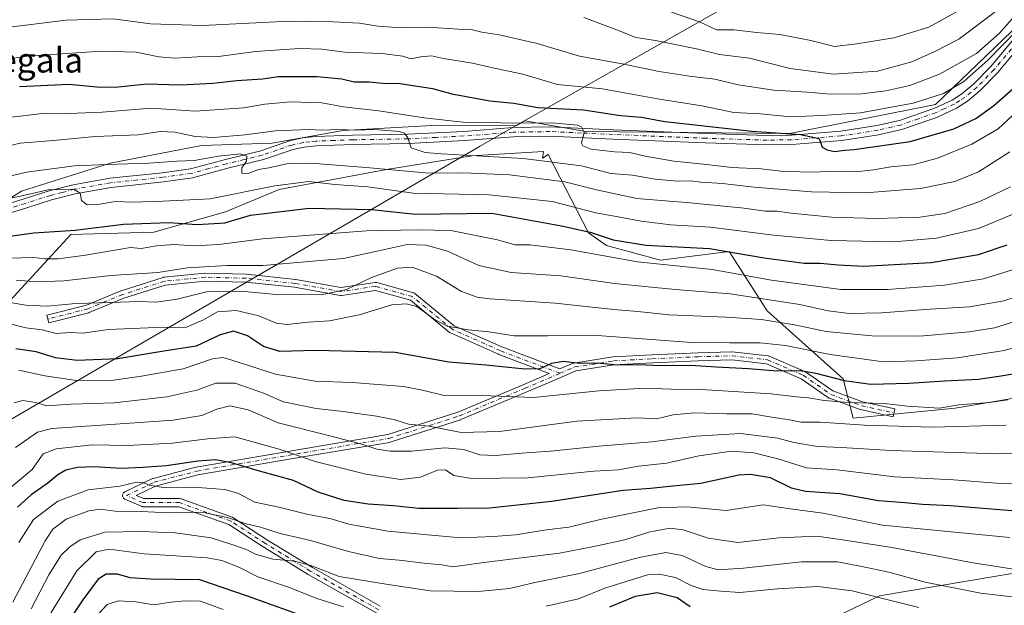
# Model space of a CAD drawing. Units: metres. Extents: x 599983 to 603408, y 4773120 to 4775484.
# Drawn here: x 602505 to 602824, y 4773412 to 4773602 of the extents above; entities that cross this region are included whole.
import ezdxf
from ezdxf.enums import TextEntityAlignment as Align

# ---------------------------------------------------------------- set-up
doc = ezdxf.new("R2010")
doc.units = ezdxf.units.M
doc.header["$MEASUREMENT"] = 0
doc.linetypes.add('DGN Style 4', pattern=[2.638475, 1.318413, -0.659207, 0.001648, -0.659207])
for name, color, linetype, lineweight in [('Arbolado forestal CxS', 92, 'Continuous', 0), ('Camino Cxs', 7, 'Continuous', 0), ('Camino eje', 30, 'DGN Style 4', 13), ('Curva de nivel maestra', 30, 'Continuous', 30), ('Curva de nivel normal', 30, 'Continuous', 0), ('Municipio', 91, 'Continuous', 13), ('Municipio CxS', 4, 'Continuous', 0), ('Pastizal CxS', 92, 'Continuous', 0), ('Pista pavimentada Cxs', 135, 'Continuous', 0), ('Pista pavimentada eje', 135, 'DGN Style 4', 0), ('Texto cartográfico', 7, 'Continuous', 0)]:
    doc.layers.add(name, color=color, linetype=linetype, lineweight=lineweight)
doc.styles.add('Style-Arial', font='txt')

# ---------------------------------------------------------------- blocks, each defined once
blk = doc.blocks.new('*U23')
at = {"layer": 'Pastizal CxS', "color": 92, "linetype": 'Continuous', "lineweight": 0}
for points in [[(602487.9365, 4773535.6271, 652.6993), (602505.1713, 4773546.2957, 657.7982), (602533.8945, 4773555.3229, 661.4621), (602563.4383, 4773561.0675, 664.7723), (602586.4165, 4773561.8881, 663.5326), (602609.3949, 4773565.9915, 666.5439), (602638.1177, 4773567.6327, 669.5829), (602665.4007, 4773567.4337, 671.0569), (602668.2855, 4773569.0725, 672.3828), (602688.0663, 4773565.6815, 671.4806), (602754.1117, 4773564.9557, 677.1868), (602801.2873, 4773574.3907, 680.2224), (602839.7543, 4773611.4055, 682.8026), (602887.4603, 4773653.4963, 677.0055), (602902.7797, 4773665.1391, 674.6696), (602909.4301, 4773670.1935, 673.4049), (602935.5583, 4773673.0965, 658.9858), (603019.1871, 4773682.8969, 628.1963)], [(602757.3161, 4773402.6289, 572.2145), (602783.1603, 4773415.1235, 581.3957), (602821.5701, 4773421.6263, 589.546), (602846.9803, 4773425.7647, 592.5688)], [(602831.2727, 4773479.9083, 621.2268), (602807.6967, 4773475.9045, 620.3921), (602774.6129, 4773472.7091, 617.8725), (602771.3432, 4773485.4725, 625.9039), (602746.7453, 4773507.4713, 638.6433), (602734.4363, 4773526.7255, 650.5416), (602712.1555, 4773523.9655, 647.7103), (602694.7515, 4773528.6657, 648.7388), (602688.8429, 4773532.8037, 650.5281), (602675.8433, 4773558.2237, 668.0481), (602674.0177, 4773556.9775, 667.158), (602674.2763, 4773559.1495, 668.0845), (602659.7975, 4773558.2445, 666.3404), (602651.0515, 4773557.6979, 665.6994), (602623.4721, 4773553.3435, 660.9157), (602588.6345, 4773546.8113, 655.1727), (602571.2157, 4773539.5535, 652.9182), (602547.9908, 4773533.0215, 648.4766), (602521.1371, 4773532.2959, 650.3252), (602496.4595, 4773505.4419, 632.5398)]]:
    blk.add_polyline3d(points, dxfattribs=at)
blk = doc.blocks.new('*U24')
at = {"layer": 'Municipio CxS', "color": 4, "linetype": 'Continuous', "lineweight": 0, "flags": 128}
blk.add_lwpolyline([(602434.115, 4773432.941), (602653.548, 4773560.749), (602665.184, 4773567.426), (602744.622, 4773612.548), (602752.507, 4773617.027), (602758.084, 4773620.194), (602767.353, 4773625.46), (602774.613, 4773629.583), (602801.596, 4773634.115), (602810.33, 4773635.582), (602815.396, 4773636.433), (602817.351, 4773636.761), (602869.346, 4773645.495), (602880.585, 4773647.383), (602881.631, 4773647.555), (602994.901, 4773666.166)], dxfattribs=at)

msp = doc.modelspace()

# ---------------------------------------------------------------- linework, layer by layer
at = {"layer": 'Arbolado forestal CxS', "color": 92, "linetype": 'Continuous', "lineweight": 0}
for points in [[(603003.5253, 4773766.8867, 666.0018), (602960.1589, 4773738.2211, 671.4403), (602916.0569, 4773685.3001, 674.5678), (602902.7797, 4773665.1391, 674.6696), (602887.4603, 4773653.4963, 677.0055), (602839.7543, 4773611.4055, 682.8026), (602801.2873, 4773574.3907, 680.2224), (602754.1117, 4773564.9557, 677.1868), (602688.0663, 4773565.6815, 671.4806), (602668.2855, 4773569.0725, 672.3828), (602665.4007, 4773567.4337, 671.0569), (602638.1177, 4773567.6327, 669.5829), (602609.3949, 4773565.9915, 666.5439), (602586.4165, 4773561.8881, 663.5326), (602563.4383, 4773561.0675, 664.7723), (602533.8945, 4773555.3229, 661.4621), (602505.1713, 4773546.2957, 657.7982), (602487.9365, 4773535.6271, 652.6993)], [(602487.9365, 4773535.6271, 652.6993), (602505.1713, 4773546.2957, 657.7982), (602533.8945, 4773555.3229, 661.4621), (602563.4383, 4773561.0675, 664.7723), (602586.4165, 4773561.8881, 663.5326), (602609.3949, 4773565.9915, 666.5439), (602638.1177, 4773567.6327, 669.5829), (602665.4007, 4773567.4337, 671.0569), (602668.2855, 4773569.0725, 672.3828), (602688.0663, 4773565.6815, 671.4806), (602754.1117, 4773564.9557, 677.1868), (602801.2873, 4773574.3907, 680.2224), (602839.7543, 4773611.4055, 682.8026), (602887.4603, 4773653.4963, 677.0055), (602902.7797, 4773665.1391, 674.6696)], [(602496.4595, 4773505.4419, 632.5398), (602521.1371, 4773532.2959, 650.3252), (602547.9908, 4773533.0215, 648.4766), (602571.2157, 4773539.5535, 652.9182), (602588.6345, 4773546.8113, 655.1727), (602623.4721, 4773553.3435, 660.9157), (602651.0515, 4773557.6979, 665.6994), (602659.7975, 4773558.2445, 666.3404), (602674.2763, 4773559.1495, 668.0845), (602674.0177, 4773556.9775, 667.158), (602675.8433, 4773558.2237, 668.0481), (602688.8429, 4773532.8037, 650.5281), (602694.7515, 4773528.6657, 648.7388), (602712.1555, 4773523.9655, 647.7103), (602734.4363, 4773526.7255, 650.5416), (602746.7453, 4773507.4713, 638.6433), (602771.3432, 4773485.4725, 625.9039), (602774.6129, 4773472.7091, 617.8725), (602807.6967, 4773475.9045, 620.3921), (602831.2727, 4773479.9083, 621.2268)], [(602831.2727, 4773479.9083, 621.2268), (602807.6967, 4773475.9045, 620.3921), (602774.6129, 4773472.7091, 617.8725), (602771.3432, 4773485.4725, 625.9039), (602746.7453, 4773507.4713, 638.6433), (602734.4363, 4773526.7255, 650.5416), (602712.1555, 4773523.9655, 647.7103), (602694.7515, 4773528.6657, 648.7388), (602688.8429, 4773532.8037, 650.5281), (602675.8433, 4773558.2237, 668.0481), (602674.0177, 4773556.9775, 667.158), (602674.2763, 4773559.1495, 668.0845), (602659.7975, 4773558.2445, 666.3404), (602651.0515, 4773557.6979, 665.6994), (602623.4721, 4773553.3435, 660.9157), (602588.6345, 4773546.8113, 655.1727), (602571.2157, 4773539.5535, 652.9182), (602547.9908, 4773533.0215, 648.4766), (602521.1371, 4773532.2959, 650.3252), (602496.4595, 4773505.4419, 632.5398)], [(602846.9803, 4773425.7647, 592.5688), (602821.5701, 4773421.6263, 589.546), (602783.1603, 4773415.1235, 581.3957), (602757.3161, 4773402.6289, 572.2145)], [(602757.3161, 4773402.6289, 572.2145), (602783.1603, 4773415.1235, 581.3957), (602821.5701, 4773421.6263, 589.546), (602846.9803, 4773425.7647, 592.5688)]]:
    msp.add_polyline3d(points, dxfattribs=at)
at = {"layer": 'Camino Cxs', "color": 7, "linetype": 'Continuous', "lineweight": 0}
msp.add_polyline3d([(602620.2497, 4773409.4459, 581.2808), (602598.0865, 4773422.0161, 584.2854), (602598.0521, 4773422.0363, 584.2961), (602583.4999, 4773430.9661, 593.9035), (602583.4737, 4773430.9827, 593.9516), (602572.3543, 4773438.1775, 588.2748), (602556.1719, 4773444.0033, 595.6723), (602544.4923, 4773444.0033, 595.9983), (602544.3141, 4773444.0155, 595.8508), (602544.1393, 4773444.0521, 595.7294), (602543.9713, 4773444.1123, 595.6329), (602538.6797, 4773446.4273, 593.7913), (602538.5505, 4773446.4925, 593.7539), (602538.3649, 4773446.6225, 593.709), (602538.2049, 4773446.7827, 593.6818), (602538.0749, 4773446.9683, 593.6727), (602537.9789, 4773447.1737, 593.6827), (602537.9203, 4773447.3927, 593.7125), (602537.9007, 4773447.6183, 593.8045), (602537.9203, 4773447.8441, 593.9554), (602537.9789, 4773448.0629, 594.1264), (602538.0749, 4773448.2683, 594.3163), (602538.2049, 4773448.4539, 594.5216), (602538.3649, 4773448.6143, 594.7376), (602538.5505, 4773448.7441, 594.9577), (602538.6367, 4773448.7897, 595.0517), (602547.5663, 4773453.0891, 607.6509), (602547.6857, 4773453.1395, 607.5659), (602547.8011, 4773453.1755, 607.4729), (602561.6917, 4773456.8135, 600.4312), (602561.7983, 4773456.8367, 600.4029), (602596.5297, 4773462.7907, 608.199), (602623.8911, 4773467.4059, 621.82), (602646.5675, 4773474.6361, 624.2481), (602667.6765, 4773483.5413, 622.664), (602676.1301, 4773487.1643, 624.4636), (602659.7865, 4773493.3667, 629.5228), (602659.7173, 4773493.3951, 629.5464), (602644.1731, 4773500.3405, 629.9756), (602644.0533, 4773500.4015, 629.9708), (602643.8789, 4773500.5223, 629.9789), (602631.1927, 4773510.9315, 630.9504), (602619.8157, 4773514.0917, 634.2683), (602608.8431, 4773512.4781, 634.9309), (602608.6539, 4773512.4643, 634.8843), (602608.4273, 4773512.4843, 634.8344), (602593.5897, 4773515.1221, 636.217), (602577.8123, 4773516.7655, 638.0487), (602564.7155, 4773517.0929, 638.1133), (602551.7015, 4773515.7915, 638.2203), (602538.3225, 4773511.5493, 638.2793), (602527.1279, 4773506.9399, 634.1714), (602527.0777, 4773506.9203, 634.1988), (602526.9557, 4773506.8827, 634.2695), (602514.0573, 4773503.5753, 632.9605), (602513.4117, 4773506.0939, 634.9436), (602526.2219, 4773509.3787, 636.6769), (602537.3829, 4773513.9743, 638.7351), (602537.4331, 4773513.9937, 638.7484), (602537.4847, 4773514.0113, 638.7615), (602551.0447, 4773518.3109, 639.9196), (602551.2119, 4773518.3519, 639.932), (602551.3083, 4773518.3653, 639.9249), (602564.5375, 4773519.6881, 639.2627), (602564.6667, 4773519.6945, 639.2597), (602564.6993, 4773519.6941, 639.2579), (602577.9285, 4773519.3635, 639.9126), (602578.0307, 4773519.3569, 639.8818), (602593.9057, 4773517.7031, 637.0231), (602593.9977, 4773517.6903, 637.0237), (602608.6737, 4773515.0813, 636.4779), (602619.7095, 4773516.7041, 636.2086), (602619.8895, 4773516.7179, 636.0348), (602620.0699, 4773516.7067, 635.8433), (602620.2467, 4773516.6705, 635.6401), (602632.1531, 4773513.3633, 631.6002), (602632.3229, 4773513.3031, 631.5782), (602632.4827, 4773513.2201, 631.5479), (602632.6297, 4773513.1157, 631.5285), (602645.3931, 4773502.6431, 632.0931), (602660.7439, 4773495.7843, 631.0759), (602679.5715, 4773488.6393, 624.7199), (602683.8791, 4773490.4853, 625.374), (602683.9463, 4773490.5119, 625.3868), (602684.1769, 4773490.5725, 625.4206), (602696.7561, 4773492.5589, 626.5298), (602696.8905, 4773492.5729, 626.4778), (602709.4635, 4773493.2347, 626.7504), (602724.3609, 4773493.8967, 627.9352), (602735.2841, 4773494.2277, 631.9227), (602735.3235, 4773494.2283, 631.9381), (602735.4711, 4773494.2199, 631.9881), (602747.0467, 4773492.8971, 628.4575), (602747.2323, 4773492.8619, 628.3993), (602747.4109, 4773492.8003, 628.3143), (602758.9867, 4773487.8395, 625.911), (602759.1245, 4773487.7703, 625.8437), (602759.2227, 4773487.7077, 625.7799), (602768.0123, 4773481.5223, 622.2291), (602777.6905, 4773477.9737, 620.6256), (602788.1873, 4773475.6775, 619.6695), (602787.6315, 4773473.1375, 618.0588), (602777.0483, 4773475.4527, 619.712), (602776.8801, 4773475.5015, 619.7238), (602766.9567, 4773479.1401, 621.1102), (602766.7541, 4773479.2349, 621.143), (602766.6561, 4773479.2975, 621.1654), (602757.8375, 4773485.5031, 624.8125), (602746.5621, 4773490.3355, 626.947), (602735.2691, 4773491.6261, 629.7081), (602724.4579, 4773491.2985, 626.4826), (602709.5895, 4773490.6377, 625.6344), (602697.0947, 4773489.9801, 625.3687), (602684.7541, 4773488.0315, 624.5457), (602680.1133, 4773486.0427, 624.993), (602668.6939, 4773481.1487, 621.6695), (602647.5239, 4773472.2175, 623.6486), (602647.4631, 4773472.1937, 623.5774), (602647.4135, 4773472.1767, 623.4935), (602624.5931, 4773464.9007, 616.8826), (602624.4191, 4773464.8581, 616.803), (602596.9657, 4773460.2275, 605.8843), (602562.2961, 4773454.2841, 598.6068), (602548.5813, 4773450.6921, 605.9069), (602542.3149, 4773447.6749, 596.1787), (602544.7643, 4773446.6033, 599.2842), (602556.3987, 4773446.6033, 598.875), (602556.6243, 4773446.5835, 598.5835), (602556.8389, 4773446.5265, 598.2628), (602573.3777, 4773440.5725, 591.1804), (602573.5851, 4773440.4759, 591.198), (602573.6415, 4773440.4415, 591.1933), (602584.8731, 4773433.1739, 595.6578), (602599.3929, 4773424.2641, 587.9373), (602621.4255, 4773411.7679, 583.2418)], dxfattribs=at)
msp.add_polyline3d([(602620.2497, 4773409.4459, 581.2808), (602598.0865, 4773422.0161, 584.2854), (602598.0521, 4773422.0363, 584.2961), (602583.4999, 4773430.9661, 593.9035), (602583.4737, 4773430.9827, 593.9516), (602572.3543, 4773438.1775, 588.2748), (602556.1719, 4773444.0033, 595.6723), (602544.4923, 4773444.0033, 595.9983), (602544.3141, 4773444.0155, 595.8508), (602544.1393, 4773444.0521, 595.7294), (602543.9713, 4773444.1123, 595.6329), (602538.6797, 4773446.4273, 593.7913), (602538.5505, 4773446.4925, 593.7539), (602538.3649, 4773446.6225, 593.709), (602538.2049, 4773446.7827, 593.6818), (602538.0749, 4773446.9683, 593.6727), (602537.9789, 4773447.1737, 593.6827), (602537.9203, 4773447.3927, 593.7125), (602537.9007, 4773447.6183, 593.8045), (602537.9203, 4773447.8441, 593.9554), (602537.9789, 4773448.0629, 594.1264), (602538.0749, 4773448.2683, 594.3163), (602538.2049, 4773448.4539, 594.5216), (602538.3649, 4773448.6143, 594.7376), (602538.5505, 4773448.7441, 594.9577), (602538.6367, 4773448.7897, 595.0517), (602547.5663, 4773453.0891, 607.6509), (602547.6857, 4773453.1395, 607.5659), (602547.8011, 4773453.1755, 607.4729), (602561.6917, 4773456.8135, 600.4312), (602561.7983, 4773456.8367, 600.4029), (602596.5297, 4773462.7907, 608.199), (602623.8911, 4773467.4059, 621.82), (602646.5675, 4773474.6361, 624.2481), (602667.6765, 4773483.5413, 622.664), (602676.1301, 4773487.1643, 624.4636), (602659.7865, 4773493.3667, 629.5228), (602659.7173, 4773493.3951, 629.5464), (602644.1731, 4773500.3405, 629.9756), (602644.0533, 4773500.4015, 629.9708), (602643.8789, 4773500.5223, 629.9789), (602631.1927, 4773510.9315, 630.9504), (602619.8157, 4773514.0917, 634.2683), (602608.8431, 4773512.4781, 634.9309), (602608.6539, 4773512.4643, 634.8843), (602608.4273, 4773512.4843, 634.8344), (602593.5897, 4773515.1221, 636.217), (602577.8123, 4773516.7655, 638.0487), (602564.7155, 4773517.0929, 638.1133), (602551.7015, 4773515.7915, 638.2203), (602538.3225, 4773511.5493, 638.2793), (602527.1279, 4773506.9399, 634.1714), (602527.0777, 4773506.9203, 634.1988), (602526.9557, 4773506.8827, 634.2695), (602514.0573, 4773503.5753, 632.9605), (602513.4117, 4773506.0939, 634.9436), (602526.2219, 4773509.3787, 636.6769), (602537.3829, 4773513.9743, 638.7351), (602537.4331, 4773513.9937, 638.7484), (602537.4847, 4773514.0113, 638.7615), (602551.0447, 4773518.3109, 639.9196), (602551.2119, 4773518.3519, 639.932), (602551.3083, 4773518.3653, 639.9249), (602564.5375, 4773519.6881, 639.2627), (602564.6667, 4773519.6945, 639.2597), (602564.6993, 4773519.6941, 639.2579), (602577.9285, 4773519.3635, 639.9126), (602578.0307, 4773519.3569, 639.8818), (602593.9057, 4773517.7031, 637.0231), (602593.9977, 4773517.6903, 637.0237), (602608.6737, 4773515.0813, 636.4779), (602619.7095, 4773516.7041, 636.2086), (602619.8895, 4773516.7179, 636.0348), (602620.0699, 4773516.7067, 635.8433), (602620.2467, 4773516.6705, 635.6401), (602632.1531, 4773513.3633, 631.6002), (602632.3229, 4773513.3031, 631.5782), (602632.4827, 4773513.2201, 631.5479), (602632.6297, 4773513.1157, 631.5285), (602645.3931, 4773502.6431, 632.0931), (602660.7439, 4773495.7843, 631.0759), (602679.5715, 4773488.6393, 624.7199), (602683.8791, 4773490.4853, 625.374), (602683.9463, 4773490.5119, 625.3868), (602684.1769, 4773490.5725, 625.4206), (602696.7561, 4773492.5589, 626.5298), (602696.8905, 4773492.5729, 626.4778), (602709.4635, 4773493.2347, 626.7504), (602724.3609, 4773493.8967, 627.9352), (602735.2841, 4773494.2277, 631.9227), (602735.3235, 4773494.2283, 631.9381), (602735.4711, 4773494.2199, 631.9881), (602747.0467, 4773492.8971, 628.4575), (602747.2323, 4773492.8619, 628.3993), (602747.4109, 4773492.8003, 628.3143), (602758.9867, 4773487.8395, 625.911), (602759.1245, 4773487.7703, 625.8437), (602759.2227, 4773487.7077, 625.7799), (602768.0123, 4773481.5223, 622.2291), (602777.6905, 4773477.9737, 620.6256), (602788.1873, 4773475.6775, 619.6695), (602787.6315, 4773473.1375, 618.0588), (602777.0483, 4773475.4527, 619.712), (602776.8801, 4773475.5015, 619.7238), (602766.9567, 4773479.1401, 621.1102), (602766.7541, 4773479.2349, 621.143), (602766.6561, 4773479.2975, 621.1654), (602757.8375, 4773485.5031, 624.8125), (602746.5621, 4773490.3355, 626.947), (602735.2691, 4773491.6261, 629.7081), (602724.4579, 4773491.2985, 626.4826), (602709.5895, 4773490.6377, 625.6344), (602697.0947, 4773489.9801, 625.3687), (602684.7541, 4773488.0315, 624.5457), (602680.1133, 4773486.0427, 624.993), (602668.6939, 4773481.1487, 621.6695), (602647.5239, 4773472.2175, 623.6486), (602647.4631, 4773472.1937, 623.5774), (602647.4135, 4773472.1767, 623.4935), (602624.5931, 4773464.9007, 616.8826), (602624.4191, 4773464.8581, 616.803), (602596.9657, 4773460.2275, 605.8843), (602562.2961, 4773454.2841, 598.6068), (602548.5813, 4773450.6921, 605.9069), (602542.3149, 4773447.6749, 596.1787), (602544.7643, 4773446.6033, 599.2842), (602556.3987, 4773446.6033, 598.875), (602556.6243, 4773446.5835, 598.5835), (602556.8389, 4773446.5265, 598.2628), (602573.3777, 4773440.5725, 591.1804), (602573.5851, 4773440.4759, 591.198), (602573.6415, 4773440.4415, 591.1933), (602584.8731, 4773433.1739, 595.6578), (602599.3929, 4773424.2641, 587.9373), (602621.4255, 4773411.7679, 583.2418)], dxfattribs=at)
at = {"layer": 'Camino eje', "color": 30, "linetype": 'DGN Style 4', "lineweight": 13}
for points in [[(602679.6011, 4773487.2375, 624.5212), (602660.2477, 4773494.582, 630.2689), (602644.7034, 4773501.5273, 630.9378), (602631.805, 4773512.1106, 631.2142), (602619.8987, 4773515.4179, 635.1291), (602608.6539, 4773513.7643, 635.6616), (602593.771, 4773516.4101, 636.5801), (602577.896, 4773518.0638, 638.7426), (602564.6668, 4773518.3945, 638.6072), (602551.4376, 4773517.0716, 638.6182), (602537.8777, 4773512.7721, 638.5089), (602526.6329, 4773508.1419, 635.3663), (602513.7344, 4773504.8346, 634.0047)], [(602679.6011, 4773487.2375, 624.5212), (602684.391, 4773489.2903, 624.9808), (602696.9587, 4773491.2747, 625.9024), (602709.5265, 4773491.9361, 626.0058), (602724.4093, 4773492.5976, 627.0017), (602735.3234, 4773492.9283, 630.9845), (602746.8989, 4773491.6054, 627.5946), (602758.4745, 4773486.6445, 625.151), (602767.4042, 4773480.3606, 621.6375), (602777.3261, 4773476.7226, 620.0062), (602787.9094, 4773474.4074, 618.8876)], [(602620.8909, 4773410.5766, 582.2607), (602598.732, 4773423.1443, 585.7971), (602584.1799, 4773432.074, 595.5937), (602572.9351, 4773439.3501, 589.6614), (602556.3986, 4773445.3032, 597.2058), (602544.4923, 4773445.3032, 597.418), (602539.2006, 4773447.6183, 594.4816), (602548.1303, 4773451.9178, 606.4704), (602562.021, 4773455.5558, 599.5046), (602596.7476, 4773461.509, 606.94), (602624.1982, 4773466.1392, 619.3199), (602647.0185, 4773473.4153, 623.9857), (602668.1852, 4773482.345, 622.1102), (602679.6011, 4773487.2375, 624.5212)]]:
    msp.add_polyline3d(points, dxfattribs=at)
at = {"layer": 'Curva de nivel maestra', "color": 30, "linetype": 'Continuous', "lineweight": 30, "flags": 128}
for points, elevation in [([(602504.54, 4773580.1801), (602520.61, 4773581.0101), (602529.6, 4773580.0701), (602535.56, 4773580.0201), (602545.74, 4773581.0701), (602556.56, 4773580.8201), (602567.27, 4773581.2901), (602574.94, 4773582.1801), (602583.24, 4773582.7301), (602588.48, 4773583.4201), (602600.85, 4773583.4801), (602608.92, 4773582.7001), (602612.94, 4773581.7701), (602617.81, 4773581.7501), (602622.1, 4773581.3201), (602627.87, 4773581.2501), (602638.33, 4773579.5601), (602644.59, 4773577.8901), (602656.9, 4773575.6201), (602664.68, 4773574.8001), (602672.46, 4773573.4001), (602687.26, 4773572.6601), (602699.26, 4773570.8001), (602706.08, 4773570.3101), (602713.56, 4773568.8601), (602741.81, 4773565.7701), (602757.56, 4773564.6801), (602763.58, 4773563.3201), (602764.58, 4773560.5201), (602766.25, 4773559.6801), (602768.58, 4773559.1501), (602771.92, 4773559.6201), (602774.92, 4773559.8001), (602793.08, 4773562.3701), (602807.27, 4773566.4501), (602814.42, 4773569.8001), (602820.24, 4773574.0401), (602827.24, 4773580.2301)], 675), ([(602493.65, 4773530.6001), (602509.17, 4773532.8301), (602522.53, 4773533.6701), (602538.2, 4773535.5501), (602552.95, 4773536.1401), (602561.94, 4773535.4701), (602567.6, 4773535.7601), (602571.05, 4773536.0601), (602579.38, 4773538.4901), (602598.38, 4773540.8101), (602618.62, 4773540.3501), (602632.78, 4773538.8401), (602657.53, 4773539.1201), (602680.1, 4773535.0201), (602689.42, 4773533.0101), (602696.88, 4773530.4701), (602707.56, 4773528.8301), (602728.11, 4773527.7101), (602745.78, 4773524.7101), (602758.74, 4773523.0001), (602763.9, 4773522.9401), (602769.75, 4773522.4601), (602778.08, 4773521.9701), (602799.86, 4773523.2001), (602815.24, 4773525.7901), (602824.57, 4773528.8601)], 650), ([(602834.38, 4773488.3901), (602823.24, 4773486.4501), (602815.24, 4773485.1801), (602804.24, 4773484.6901), (602792.74, 4773483.9601), (602780.24, 4773483.6001), (602771.84, 4773484.7901), (602762.6, 4773487.2301), (602757.47, 4773488.0801), (602749.97, 4773487.9101), (602740.77, 4773488.7201), (602730.3, 4773489.2801), (602721.8, 4773489.8001), (602712.64, 4773489.6101), (602704.8, 4773489.9501), (602698.16, 4773489.9301), (602691.65, 4773490.5601), (602686.11, 4773490.4101), (602680.74, 4773491.1001), (602676.92, 4773490.4601), (602673.1, 4773488.7001), (602668.3, 4773488.5601), (602655.63, 4773489.9001), (602643.6, 4773490.8701), (602626.21, 4773493.9701), (602600.42, 4773494.6501), (602588.87, 4773494.2901), (602583.6, 4773495.8801), (602578.4, 4773499.4301), (602573.81, 4773500.8701), (602569.49, 4773499.7201), (602561.77, 4773496.0001), (602550.62, 4773494.3501), (602536.33, 4773491.9601), (602523.15, 4773491.3501), (602516.16, 4773492.2701), (602509.95, 4773494.2201), (602503.28, 4773495.2001)], 625), ([(602826.04, 4773442.6601), (602806.22, 4773444.2301), (602797.06, 4773444.6801), (602791.34, 4773445.2901), (602782.8, 4773445.8801), (602770.32, 4773448.1301), (602759.17, 4773448.9101), (602754.7, 4773450.0001), (602747.82, 4773453.3901), (602741.37, 4773454.4301), (602737.58, 4773454.1901), (602725.25, 4773451.5301), (602716.25, 4773450.6001), (602708.92, 4773449.8901), (602700.15, 4773449.2001), (602676.84, 4773445.6901), (602656.78, 4773443.5501), (602646.43, 4773443.4601), (602633.89, 4773443.4301), (602625.74, 4773444.2401), (602617.45, 4773444.8001), (602609.69, 4773445.9501), (602601.32, 4773448.7301), (602593.29, 4773452.5001), (602582.28, 4773455.4901), (602573.19, 4773458.2201), (602568.15, 4773459.1501), (602562.27, 4773458.7601), (602552.13, 4773457.2001), (602544.47, 4773456.6901), (602537.6, 4773456.3401), (602528.67, 4773456.9201), (602523.3, 4773456.7101), (602519.57, 4773455.8101), (602516.94, 4773454.3601), (602513.64, 4773451.6501), (602508.24, 4773447.8601), (602503.89, 4773443.8701)], 600), ([(602603.66, 4773405.8701), (602578.39, 4773414.9401), (602562.93, 4773420.2301), (602546.93, 4773420.5201), (602540.32, 4773420.9601), (602536.28, 4773422.1001), (602532.61, 4773422.1701), (602529.95, 4773420.4601), (602525, 4773413.7901), (602515.56, 4773399.5501)], 575), ([(602721.78, 4773411.5201), (602717.6, 4773414.5001), (602711.12, 4773416.1201), (602703.99, 4773414.9101), (602695.63, 4773411.4001)], 575)]:
    msp.add_lwpolyline(points, dxfattribs=dict(at, elevation=elevation))
at = {"layer": 'Curva de nivel normal', "color": 30, "linetype": 'Continuous', "lineweight": 0, "flags": 128}
for points, elevation in [([(602493.39, 4773598.46), (602519.5, 4773601.74), (602534.91, 4773602.14), (602546.97, 4773600.53), (602563.78, 4773600.04), (602591.88, 4773601.42), (602606.13, 4773601.15), (602614.66, 4773600.76), (602620.66, 4773599.77), (602628.23, 4773599.29), (602636.93, 4773599.45), (602646.76, 4773598.81), (602651.24, 4773598.6), (602654.33, 4773597.84), (602659.9, 4773597.01), (602672.2, 4773594.16), (602685.98, 4773590.02), (602699.76, 4773587.53), (602711.82, 4773585.11), (602721.63, 4773583.57), (602729.84, 4773582.59), (602737.4, 4773580.74), (602748.96, 4773579.04), (602759.82, 4773578.37), (602767.34, 4773577.76), (602777.31, 4773577.87), (602785.19, 4773578.8), (602792.98, 4773580.6), (602802.66, 4773584.23), (602814.62, 4773590.96), (602822.08, 4773597.5), (602832.68, 4773609.61)], 685), ([(602687.34, 4773602.57), (602698.56, 4773598.38), (602704.16, 4773596.08), (602710.56, 4773595.16), (602723.92, 4773592.49), (602731.29, 4773590.63), (602741.07, 4773589.42), (602754.17, 4773586.1), (602768.28, 4773584.22), (602782.57, 4773585.24), (602793.59, 4773588.25), (602801.07, 4773591.57), (602808.88, 4773595.54), (602823.36, 4773606.47)], 690), ([(602715.82, 4773604.28), (602724.88, 4773601.14), (602730.36, 4773598.65), (602735.98, 4773598.58), (602743.46, 4773597.72), (602750.86, 4773597.12), (602760.9, 4773595.17), (602768.58, 4773593.18), (602775.8, 4773594.07), (602787.76, 4773596.04), (602799.13, 4773599.42), (602808.32, 4773604.51)], 695), ([(602478.42, 4773585.67), (602506.84, 4773590.11), (602531.12, 4773591.65), (602542.29, 4773591.32), (602549.61, 4773589.83), (602554.98, 4773589.46), (602562.04, 4773589.86), (602569.04, 4773589.95), (602581.03, 4773591.58), (602595.24, 4773592.59), (602602.43, 4773592.33), (602609.94, 4773591.35), (602621.94, 4773590.97), (602628.69, 4773590.01), (602631.33, 4773589.25), (602634.56, 4773589.89), (602637.96, 4773590.12), (602641.93, 4773589.33), (602651.28, 4773587.84), (602658.84, 4773586.1), (602667.59, 4773584.22), (602678.8, 4773580.88), (602693.45, 4773579.42), (602711.28, 4773576.26), (602725.58, 4773573.92), (602735.92, 4773571.83), (602744.6, 4773571.36), (602754.32, 4773570.43), (602764.47, 4773570.86), (602777.05, 4773571.7), (602794.1, 4773574.81), (602803.87, 4773577.97), (602810.47, 4773581.9), (602818.27, 4773588.78), (602827.84, 4773598.58)], 680), ([(602500.15, 4773570.06), (602512.86, 4773571.63), (602520.54, 4773571.48), (602531.32, 4773571.93), (602547.23, 4773573.23), (602561.54, 4773572.26), (602577.13, 4773573.32), (602583.95, 4773574.53), (602592.34, 4773575.25), (602602.48, 4773574.98), (602609.51, 4773573.6), (602620.92, 4773572.35), (602635.64, 4773570.04), (602648.11, 4773568.7), (602656.65, 4773568.57), (602664.23, 4773568.29), (602676.98, 4773568.45), (602685.33, 4773567.72), (602686.66, 4773567.17), (602687.52, 4773565.44), (602686.63, 4773561.83), (602687, 4773560.98), (602689.74, 4773559.92), (602697.32, 4773559.01), (602702.24, 4773558.85), (602707.19, 4773557.67), (602716.55, 4773556), (602727.23, 4773554.9), (602735.17, 4773553.95), (602744.77, 4773553.51), (602751.22, 4773552.77), (602760.58, 4773552.42), (602770.67, 4773552.73), (602775.47, 4773552.59), (602781.18, 4773553.21), (602786.79, 4773554.22), (602794, 4773554.85), (602801.95, 4773557.01), (602813.08, 4773561.54), (602821.58, 4773566.5), (602832.07, 4773576.18)], 670), ([(602496.95, 4773560.07), (602504.74, 4773561.82), (602515.5, 4773562.77), (602529.06, 4773563.97), (602543, 4773564.58), (602550.1, 4773565.68), (602554.83, 4773565.41), (602561.4, 4773563.98), (602567.35, 4773563.69), (602577.59, 4773564.55), (602587.42, 4773565.87), (602598.31, 4773566.3), (602602.72, 4773566.07), (602607.41, 4773566.33), (602613.71, 4773566.08), (602619.44, 4773566.32), (602627.66, 4773565.64), (602629.22, 4773565.11), (602630.32, 4773563.54), (602631.46, 4773560.33), (602635.96, 4773558.87), (602641.22, 4773558.36), (602667.66, 4773556.91), (602686.59, 4773554.46), (602696.06, 4773552.04), (602703.14, 4773551.46), (602710.43, 4773550.15), (602717.6, 4773549.56), (602721.95, 4773549.69), (602725.26, 4773549.26), (602732.25, 4773548.78), (602742.58, 4773547.58), (602761.18, 4773546.08), (602778.62, 4773545.76), (602796.5, 4773547.2), (602807.57, 4773549.43), (602815.24, 4773552.55), (602825.42, 4773559)], 665), ([(602497.08, 4773550.19), (602506.73, 4773552.43), (602522.28, 4773554.47), (602532.82, 4773554.93), (602546.44, 4773555.32), (602555.48, 4773556), (602561.09, 4773556.23), (602569.01, 4773557.65), (602575.99, 4773558.4), (602578.2, 4773557.69), (602578.08, 4773555.99), (602576.58, 4773553.87), (602576.59, 4773552.09), (602578.6, 4773552.02), (602581.94, 4773553.3), (602585.27, 4773553.9), (602591.6, 4773555.23), (602598.94, 4773555.36), (602616.88, 4773553.96), (602637.15, 4773552.12), (602648.32, 4773552.25), (602663.28, 4773551.56), (602681.22, 4773549.31), (602691.44, 4773546.68), (602704.52, 4773543.95), (602721.85, 4773542.56), (602739.36, 4773540.73), (602746.08, 4773539.78), (602749.97, 4773539.82), (602754.57, 4773539.15), (602767.65, 4773537.83), (602782.15, 4773537.42), (602796.24, 4773537.87), (602804.31, 4773539.07), (602815.67, 4773542.89), (602825.57, 4773547.66)], 660), ([(602495.09, 4773542.68), (602504.81, 4773544.71), (602513.79, 4773546.7), (602522.01, 4773546.92), (602524.16, 4773545.6), (602524.57, 4773543.29), (602526.45, 4773541.89), (602530.5, 4773542.06), (602535.63, 4773542.97), (602541.2, 4773542.76), (602550.94, 4773543.08), (602566.27, 4773543.83), (602587.27, 4773547.98), (602598.27, 4773549.39), (602606.66, 4773548.48), (602617.37, 4773547.68), (602632.02, 4773545.61), (602656.74, 4773545.15), (602677.09, 4773542.96), (602691.26, 4773539.29), (602699.73, 4773537.8), (602705.96, 4773536.56), (602715.53, 4773535.35), (602728.43, 4773534.59), (602748.81, 4773532.01), (602767.5, 4773530.28), (602787.83, 4773529.82), (602801.63, 4773531.01), (602815.29, 4773534.23), (602827.25, 4773539.16)], 655), ([(602501.13, 4773524.54), (602509.16, 4773524.78), (602512.87, 4773524.36), (602517.01, 4773524.37), (602525.93, 4773525.55), (602540.48, 4773528.05), (602543.89, 4773527.73), (602548.89, 4773528.54), (602554.54, 4773529.01), (602561.12, 4773528.59), (602569.07, 4773528.98), (602583.25, 4773530.83), (602616.92, 4773533.46), (602633.65, 4773533.81), (602644.26, 4773533.57), (602659.38, 4773530.47), (602665.05, 4773528.89), (602669.92, 4773528.88), (602683.12, 4773527.23), (602704.74, 4773523.4), (602729, 4773520.92), (602748.19, 4773517.49), (602770.62, 4773514.46), (602785.72, 4773514.38), (602804.28, 4773515.83), (602816.85, 4773517.88), (602829.69, 4773521.89)], 645), ([(602503.39, 4773517.44), (602510.45, 4773516.92), (602518.89, 4773517.2), (602534.1, 4773519), (602549.28, 4773519.93), (602558.94, 4773521.45), (602571.69, 4773522.21), (602583.36, 4773522.17), (602609.46, 4773524.43), (602626.27, 4773528.11), (602630.08, 4773528.96), (602636.31, 4773528.8), (602643.22, 4773526.81), (602653.32, 4773522.22), (602663.87, 4773519.95), (602679.93, 4773518.86), (602697.26, 4773516.38), (602716.92, 4773514.43), (602734.76, 4773513.06), (602757.31, 4773509.51), (602766.54, 4773507.53), (602773.36, 4773506.67), (602783.77, 4773506.81), (602799.58, 4773508.06), (602812.32, 4773508.8), (602823.4, 4773510.75), (602832.38, 4773513.66)], 640), ([(602500.83, 4773510.31), (602506.53, 4773509.37), (602513.45, 4773508.98), (602522.74, 4773509.88), (602533.95, 4773510.17), (602543.28, 4773510.5), (602548.77, 4773510.26), (602555.62, 4773511.24), (602565.07, 4773513.66), (602576.23, 4773513.92), (602587.66, 4773512.76), (602602.24, 4773512.73), (602610.49, 4773514.4), (602618.57, 4773518.25), (602626.98, 4773521.38), (602631.71, 4773521.64), (602639.63, 4773518.76), (602647.75, 4773513.8), (602652.84, 4773511.95), (602656.96, 4773511.43), (602678.05, 4773509.98), (602697.04, 4773507.94), (602704.86, 4773507.32), (602714.98, 4773506.17), (602733.6, 4773505.49), (602744.92, 4773504.66), (602755.58, 4773502.97), (602765.92, 4773500.8), (602780.7, 4773499.41), (602796.24, 4773499.23), (602812.24, 4773500.74), (602820.42, 4773501.97), (602835.94, 4773506.88)], 635), ([(602501.95, 4773503.17), (602506.59, 4773502), (602511.87, 4773501.38), (602516.42, 4773500.15), (602520.93, 4773500.45), (602525.11, 4773500.3), (602533.27, 4773501.49), (602551.38, 4773502.19), (602558.05, 4773502), (602563.94, 4773504.52), (602568.62, 4773507.19), (602574.71, 4773507.6), (602582.06, 4773505.84), (602587.63, 4773503.48), (602591.29, 4773503.06), (602598.03, 4773503.79), (602605, 4773504.26), (602614.59, 4773506.18), (602625.14, 4773509.41), (602629.84, 4773509.78), (602633.27, 4773508.87), (602639.14, 4773504.53), (602643.22, 4773502.54), (602649.93, 4773501.31), (602656.59, 4773500.7), (602664.82, 4773499.38), (602675.59, 4773499.38), (602691.83, 4773499.53), (602722.23, 4773497.23), (602734.72, 4773497.1), (602744.55, 4773497.16), (602752.71, 4773496.23), (602767.14, 4773493.39), (602784.47, 4773491), (602794.96, 4773491.25), (602808.48, 4773492.25), (602823.6, 4773494.67), (602836.81, 4773498.31)], 630), ([(602824.75, 4773478.6), (602818.81, 4773477.74), (602808.85, 4773477.02), (602802.55, 4773475.89), (602792.26, 4773476.61), (602784.7, 4773477.4), (602773.28, 4773477.82), (602765.21, 4773478.47), (602760.12, 4773479.31), (602756.28, 4773479.57), (602748.04, 4773480.56), (602725.4, 4773482.02), (602715.68, 4773482.14), (602707.25, 4773482.46), (602692.26, 4773481.57), (602671.02, 4773479.37), (602657.23, 4773479.93), (602642.09, 4773480.03), (602635.07, 4773481.81), (602628.98, 4773482.94), (602612.35, 4773484.28), (602600.3, 4773484.68), (602587.5, 4773486.92), (602572.98, 4773491.64), (602570.36, 4773492.35), (602567, 4773491.88), (602557.54, 4773488.64), (602544.01, 4773486.34), (602534.95, 4773484.97), (602523.01, 4773484.94), (602512.69, 4773486.4), (602504.25, 4773488.31)], 620), ([(602824.24, 4773470.47), (602800.33, 4773469.76), (602778.28, 4773470.48), (602763.89, 4773471.36), (602757.82, 4773471.4), (602754.02, 4773472.12), (602748.31, 4773472.98), (602741.92, 4773474.14), (602733.58, 4773474.14), (602723.25, 4773474.41), (602716.28, 4773473.76), (602710.9, 4773472.53), (602704.52, 4773472.8), (602685.12, 4773471.68), (602660.01, 4773468.38), (602647.59, 4773468.01), (602637.26, 4773470.08), (602630.6, 4773470.75), (602626.16, 4773472.12), (602620.16, 4773473.36), (602609.42, 4773474.85), (602600.68, 4773475.81), (602590.06, 4773477.98), (602583.59, 4773480.84), (602574.36, 4773484.05), (602568.1, 4773484.03), (602561.94, 4773481.73), (602552.27, 4773479.66), (602535.23, 4773477.69), (602521.12, 4773477.26), (602513.4, 4773476.66), (602509.79, 4773477.75), (602505.57, 4773478.42), (602502.73, 4773477.68)], 615), ([(602837.32, 4773461.85), (602821.65, 4773461.17), (602786.89, 4773462.25), (602770.87, 4773463.16), (602763.08, 4773463.47), (602755.46, 4773464.84), (602750.25, 4773466.18), (602738.11, 4773467.75), (602723.69, 4773466.89), (602709.44, 4773465.06), (602692.26, 4773463.67), (602676.59, 4773461.95), (602668.68, 4773461.43), (602658.6, 4773460.59), (602653.68, 4773460.8), (602648.52, 4773462.56), (602642.32, 4773463.06), (602631.53, 4773462.03), (602624.62, 4773461.96), (602620.32, 4773462.64), (602615.45, 4773464.31), (602604.65, 4773467.12), (602588.27, 4773471.23), (602578.6, 4773475.36), (602572.64, 4773476.74), (602568.44, 4773475.65), (602563.64, 4773473.54), (602554.27, 4773472.1), (602535.61, 4773470.74), (602514.95, 4773469.31), (602510.36, 4773468.16), (602503.18, 4773463.19)], 610), ([(602831.84, 4773451.46), (602821.12, 4773451.58), (602807.15, 4773452.69), (602788.04, 4773453.72), (602769.41, 4773455.91), (602759.56, 4773456.58), (602750.25, 4773459.48), (602742.5, 4773461.49), (602735.25, 4773461.96), (602724.58, 4773460.47), (602714.25, 4773458.12), (602704.92, 4773457.11), (602698.59, 4773455.95), (602690.59, 4773455.47), (602669.26, 4773453.36), (602651.08, 4773453.11), (602645.2, 4773454.14), (602642.5, 4773455.96), (602639.95, 4773455.84), (602634.46, 4773453.52), (602628.06, 4773452.85), (602616.77, 4773454.53), (602600.28, 4773458.64), (602588.6, 4773462.69), (602574.27, 4773466.66), (602565.39, 4773466.04), (602554.07, 4773464.6), (602539.5, 4773463.8), (602528.05, 4773464), (602516.36, 4773462.74), (602512.17, 4773461.09), (602508.58, 4773456), (602499.95, 4773448.81)], 605), ([(602504.27, 4773432.44), (602509.01, 4773439.79), (602516.89, 4773445.8), (602526.8, 4773449.46), (602536.98, 4773450.61), (602541.95, 4773451.8), (602544.28, 4773451.99), (602546.61, 4773450.99), (602551.72, 4773450.14), (602562.32, 4773450.24), (602571, 4773449.59), (602575.47, 4773448.26), (602580.75, 4773445.49), (602588.51, 4773443.8), (602597.57, 4773441.58), (602605.51, 4773440.01), (602611.27, 4773438.33), (602623.82, 4773436.05), (602647.46, 4773433.9), (602658.14, 4773434.28), (602665.26, 4773434.86), (602675.26, 4773436.49), (602682.51, 4773437.32), (602692.7, 4773439.81), (602711.37, 4773443.66), (602720.69, 4773443.98), (602733.43, 4773442.72), (602745.52, 4773444.65), (602754.25, 4773443.31), (602764.92, 4773441.85), (602784.11, 4773438.01), (602825.42, 4773433.99)], 595), ([(602502.39, 4773413.04), (602512.83, 4773432.89), (602515.36, 4773436.7), (602519.58, 4773439.92), (602527.02, 4773442.63), (602530.68, 4773443.15), (602535.54, 4773442.51), (602543.97, 4773442.42), (602552.76, 4773441.97), (602563.56, 4773442.18), (602571.94, 4773440.49), (602577.94, 4773438.39), (602582.6, 4773437.34), (602588.94, 4773435.28), (602598.82, 4773433.02), (602611.12, 4773429.47), (602621.15, 4773427.2), (602627.51, 4773426.68), (602636.47, 4773425.6), (602641.51, 4773425.12), (602644.96, 4773424.51), (602654.96, 4773425.87), (602679.47, 4773428.92), (602690.64, 4773431.14), (602700.62, 4773433.26), (602708.46, 4773435.73), (602715.25, 4773436.99), (602719.53, 4773436.49), (602727.69, 4773433.8), (602737.26, 4773432.4), (602750.51, 4773433.91), (602762.88, 4773434.43), (602771.18, 4773433.24), (602787.14, 4773430.79), (602813.57, 4773425.76), (602830.8, 4773423.14)], 590), ([(602835.57, 4773413.7), (602815.91, 4773416), (602797.91, 4773419.49), (602786.24, 4773422.78), (602776.92, 4773424.67), (602769.58, 4773426.11), (602757.88, 4773426.09), (602739.1, 4773424.11), (602730.87, 4773423.55), (602726.89, 4773424.63), (602719.24, 4773428.2), (602713.92, 4773429.18), (602705.25, 4773427.55), (602685.92, 4773422.39), (602671.49, 4773419.43), (602663.27, 4773417.48), (602653.16, 4773416.5), (602637.52, 4773416.69), (602623.98, 4773418.81), (602608.11, 4773421.34), (602598.94, 4773424.88), (602593.6, 4773426.32), (602586.6, 4773426.98), (602580.98, 4773428.6), (602577.79, 4773430.18), (602572.69, 4773431.92), (602566.62, 4773433.92), (602554.95, 4773435.55), (602543.95, 4773435.96), (602532.18, 4773435.78), (602524.21, 4773433.21), (602520.8, 4773431.02), (602518.06, 4773428.28), (602514.04, 4773421.87), (602508.3, 4773410.86)], 585), ([(602609.46, 4773411.57), (602600.85, 4773414.25), (602591.97, 4773417.83), (602581.68, 4773421.26), (602575.6, 4773424.36), (602570.02, 4773426.58), (602565.27, 4773427.44), (602544.94, 4773428.68), (602533.55, 4773430.2), (602529.32, 4773429.35), (602523.12, 4773423.2), (602513.04, 4773406.87)], 580), ([(602795.92, 4773411.3), (602774.36, 4773416.72), (602763.2, 4773418.15), (602750.16, 4773417.4), (602737.87, 4773416.15), (602731.78, 4773416.59), (602726.08, 4773417.17), (602722.15, 4773418.43), (602717.05, 4773421.01), (602711.78, 4773422.13), (602708.04, 4773421.86), (602694.14, 4773417.53), (602685.65, 4773414.12), (602675.12, 4773411.73)], 580), ([(602570.53, 4773410.64), (602563.21, 4773413.38), (602558.21, 4773413.43), (602553.55, 4773413.05), (602548.06, 4773412.23), (602542.23, 4773413.13), (602536.64, 4773413.47), (602532.9, 4773412.24), (602527.75, 4773406.64)], 570)]:
    msp.add_lwpolyline(points, dxfattribs=dict(at, elevation=elevation))
at = {"layer": 'Municipio', "color": 91, "linetype": 'Continuous', "lineweight": 13, "flags": 128}
msp.add_lwpolyline([(602434.115, 4773432.941), (602653.548, 4773560.749), (602665.184, 4773567.426), (602744.622, 4773612.548), (602752.507, 4773617.027), (602758.084, 4773620.194), (602767.353, 4773625.46), (602774.613, 4773629.583)], dxfattribs=at)
msp.add_lwpolyline([(602434.115, 4773432.941), (602653.548, 4773560.749), (602665.184, 4773567.426), (602744.622, 4773612.548), (602752.507, 4773617.027), (602758.084, 4773620.194), (602767.353, 4773625.46), (602774.613, 4773629.583)], dxfattribs=at)
at = {"layer": 'Municipio CxS', "color": 4, "linetype": 'Continuous', "lineweight": 0, "flags": 128}
msp.add_lwpolyline([(602997.946, 4773767.492), (602963.761, 4773746.622), (602865.351, 4773685.729), (602846.787, 4773674.242), (602774.613, 4773629.583), (602767.353, 4773625.46), (602758.084, 4773620.194), (602752.507, 4773617.027), (602744.622, 4773612.548), (602665.184, 4773567.426), (602653.548, 4773560.749), (602434.115, 4773432.941)], dxfattribs=at)
at = {"layer": 'Pastizal CxS', "color": 92, "linetype": 'Continuous', "lineweight": 0}
for points in [[(602487.9365, 4773535.6271, 652.6993), (602505.1713, 4773546.2957, 657.7982), (602533.8945, 4773555.3229, 661.4621), (602563.4383, 4773561.0675, 664.7723), (602586.4165, 4773561.8881, 663.5326), (602609.3949, 4773565.9915, 666.5439), (602638.1177, 4773567.6327, 669.5829), (602665.4007, 4773567.4337, 671.0569), (602668.2855, 4773569.0725, 672.3828), (602688.0663, 4773565.6815, 671.4806), (602754.1117, 4773564.9557, 677.1868), (602801.2873, 4773574.3907, 680.2224), (602839.7543, 4773611.4055, 682.8026), (602887.4603, 4773653.4963, 677.0055), (602902.7797, 4773665.1391, 674.6696)], [(602831.2727, 4773479.9083, 621.2268), (602807.6967, 4773475.9045, 620.3921), (602774.6129, 4773472.7091, 617.8725), (602771.3432, 4773485.4725, 625.9039), (602746.7453, 4773507.4713, 638.6433), (602734.4363, 4773526.7255, 650.5416), (602712.1555, 4773523.9655, 647.7103), (602694.7515, 4773528.6657, 648.7388), (602688.8429, 4773532.8037, 650.5281), (602675.8433, 4773558.2237, 668.0481), (602674.0177, 4773556.9775, 667.158), (602674.2763, 4773559.1495, 668.0845), (602659.7975, 4773558.2445, 666.3404), (602651.0515, 4773557.6979, 665.6994), (602623.4721, 4773553.3435, 660.9157), (602588.6345, 4773546.8113, 655.1727), (602571.2157, 4773539.5535, 652.9182), (602547.9908, 4773533.0215, 648.4766), (602521.1371, 4773532.2959, 650.3252), (602496.4595, 4773505.4419, 632.5398)], [(602757.3161, 4773402.6289, 572.2145), (602783.1603, 4773415.1235, 581.3957), (602821.5701, 4773421.6263, 589.546), (602846.9803, 4773425.7647, 592.5688)]]:
    msp.add_polyline3d(points, dxfattribs=at)
at = {"layer": 'Pista pavimentada Cxs', "color": 135, "linetype": 'Continuous', "lineweight": 0}
for points in [[(602492.2701, 4773539.5801, 655.1175), (602505.9801, 4773543.7801, 655.3222), (602514.1001, 4773546.3501, 659.1199), (602521.9401, 4773548.3801, 657.5407), (602533.8201, 4773550.5001, 658.3585), (602550.7901, 4773552.2901, 659.0578), (602559.9401, 4773553.5301, 660.5981), (602571.2201, 4773556.6001, 662.4825), (602582.7301, 4773559.4201, 662.0616), (602592.3501, 4773562.7101, 663.7004), (602596.3101, 4773563.5601, 664.4583), (602600.4001, 4773564.0001, 664.5765), (602612.4501, 4773564.4401, 665.6172), (602630.3001, 4773564.7601, 667.7701), (602648.4601, 4773565.6901, 670.4857), (602664.4101, 4773566.8801, 673.692), (602676.3901, 4773567.1201, 672.8645), (602696.8601, 4773566.1701, 679.2596), (602726.8601, 4773564.9601, 676.1546), (602746.7301, 4773564.3301, 676.5433), (602754.6001, 4773564.4401, 676.456), (602770.6001, 4773565.7301, 677.1153), (602782.3301, 4773567.5301, 677.0989), (602789.6201, 4773569.1801, 678.1437), (602800.7901, 4773573.1001, 678.6593), (602806.6701, 4773575.8201, 678.9491), (602809.8801, 4773577.8901, 679.0491), (602813.7401, 4773581.1001, 679.41), (602819.2001, 4773586.7101, 680.105), (602828.2701, 4773597.6001, 680.9307)], [(602492.2701, 4773539.5801, 655.1175), (602505.9801, 4773543.7801, 655.3222), (602514.1001, 4773546.3501, 659.1199), (602521.9401, 4773548.3801, 657.5407), (602533.8201, 4773550.5001, 658.3585), (602550.7901, 4773552.2901, 659.0578), (602559.9401, 4773553.5301, 660.5981), (602571.2201, 4773556.6001, 662.4825), (602582.7301, 4773559.4201, 662.0616), (602592.3501, 4773562.7101, 663.7004), (602596.3101, 4773563.5601, 664.4583), (602600.4001, 4773564.0001, 664.5765), (602612.4501, 4773564.4401, 665.6172), (602630.3001, 4773564.7601, 667.7701), (602648.4601, 4773565.6901, 670.4857), (602664.4101, 4773566.8801, 673.692), (602676.3901, 4773567.1201, 672.8645), (602696.8601, 4773566.1701, 679.2596), (602726.8601, 4773564.9601, 676.1546), (602746.7301, 4773564.3301, 676.5433), (602754.6001, 4773564.4401, 676.456), (602770.6001, 4773565.7301, 677.1153), (602782.3301, 4773567.5301, 677.0989), (602789.6201, 4773569.1801, 678.1437), (602800.7901, 4773573.1001, 678.6593), (602806.6701, 4773575.8201, 678.9491), (602809.8801, 4773577.8901, 679.0491), (602813.7401, 4773581.1001, 679.41), (602819.2001, 4773586.7101, 680.105), (602828.2701, 4773597.6001, 680.9307)], [(602830.5401, 4773595.6401, 679.7976), (602821.4301, 4773584.7001, 679.0659), (602815.7801, 4773578.8901, 678.5286), (602811.6501, 4773575.4701, 678.1606), (602808.1101, 4773573.1801, 677.9929), (602801.9101, 4773570.3201, 677.6083), (602790.4501, 4773566.2901, 676.8572), (602782.8801, 4773564.5801, 676.9068), (602770.9501, 4773562.7501, 675.7648), (602754.7401, 4773561.4401, 674.6516), (602746.7101, 4773561.3301, 674.1495), (602726.7601, 4773561.9601, 673.0121), (602696.7301, 4773563.1701, 673.6125), (602676.3501, 4773564.1201, 670.6551), (602664.5501, 4773563.8801, 670.2115), (602648.6501, 4773562.7001, 667.5112), (602630.4101, 4773561.7601, 665.5024), (602612.5301, 4773561.4401, 664.4145), (602600.6201, 4773561.0101, 662.9451), (602596.7801, 4773560.5901, 662.8388), (602593.1501, 4773559.8101, 662.4356), (602583.5801, 4773556.5301, 660.6227), (602571.9701, 4773553.7001, 660.3951), (602560.5401, 4773550.5801, 659.2457), (602551.1501, 4773549.3101, 658.3204), (602534.2401, 4773547.5301, 656.3951), (602522.5801, 4773545.4501, 655.6959), (602514.9301, 4773543.4601, 655.8572), (602506.8701, 4773540.9101, 654.125), (602493.3601, 4773536.7701, 652.5044)], [(602830.5401, 4773595.6401, 679.7976), (602821.4301, 4773584.7001, 679.0659), (602815.7801, 4773578.8901, 678.5286), (602811.6501, 4773575.4701, 678.1606), (602808.1101, 4773573.1801, 677.9929), (602801.9101, 4773570.3201, 677.6083), (602790.4501, 4773566.2901, 676.8572), (602782.8801, 4773564.5801, 676.9068), (602770.9501, 4773562.7501, 675.7648), (602754.7401, 4773561.4401, 674.6516), (602746.7101, 4773561.3301, 674.1495), (602726.7601, 4773561.9601, 673.0121), (602696.7301, 4773563.1701, 673.6125), (602676.3501, 4773564.1201, 670.6551), (602664.5501, 4773563.8801, 670.2115), (602648.6501, 4773562.7001, 667.5112), (602630.4101, 4773561.7601, 665.5024), (602612.5301, 4773561.4401, 664.4145), (602600.6201, 4773561.0101, 662.9451), (602596.7801, 4773560.5901, 662.8388), (602593.1501, 4773559.8101, 662.4356), (602583.5801, 4773556.5301, 660.6227), (602571.9701, 4773553.7001, 660.3951), (602560.5401, 4773550.5801, 659.2457), (602551.1501, 4773549.3101, 658.3204), (602534.2401, 4773547.5301, 656.3951), (602522.5801, 4773545.4501, 655.6959), (602514.9301, 4773543.4601, 655.8572), (602506.8701, 4773540.9101, 654.125), (602493.3601, 4773536.7701, 652.5044)]]:
    msp.add_polyline3d(points, dxfattribs=at)
at = {"layer": 'Pista pavimentada eje', "color": 135, "linetype": 'DGN Style 4', "lineweight": 0}
msp.add_polyline3d([(602829.4051, 4773596.6201, 680.3114), (602820.3151, 4773585.7051, 679.52), (602814.7601, 4773579.9951, 678.9197), (602812.8301, 4773578.3901, 678.6543), (602810.7651, 4773576.6801, 678.4878), (602809.1601, 4773575.6451, 678.484), (602807.3901, 4773574.5001, 678.3958), (602804.2901, 4773573.0701, 678.1483), (602801.3501, 4773571.7101, 677.9339), (602795.7651, 4773569.7501, 678.0161), (602790.0351, 4773567.7351, 677.2295), (602782.6051, 4773566.0551, 676.9905), (602770.7751, 4773564.2401, 676.4367), (602754.6701, 4773562.9401, 675.1558), (602746.7201, 4773562.8301, 674.765), (602726.8101, 4773563.4601, 674.2926), (602696.7951, 4773564.6701, 676.437), (602686.6051, 4773565.1451, 676.8951), (602676.3701, 4773565.6201, 671.761), (602664.4801, 4773565.3801, 671.9428), (602656.5051, 4773564.7851, 671.1219), (602648.5551, 4773564.1951, 669.0051), (602639.4751, 4773563.7301, 668.22), (602630.3551, 4773563.2601, 666.3528), (602612.4901, 4773562.9401, 664.4823), (602606.5351, 4773562.7251, 663.9737), (602600.5101, 4773562.5051, 663.358), (602598.5901, 4773562.2951, 663.3206), (602596.5451, 4773562.0751, 663.2686), (602592.7501, 4773561.2601, 662.9513), (602587.9401, 4773559.6151, 662.1756), (602583.1551, 4773557.9751, 661.1719), (602577.3501, 4773556.5601, 661.0893), (602571.5951, 4773555.1501, 661.3325), (602565.9551, 4773553.6151, 660.7526), (602560.2401, 4773552.0551, 659.3259), (602550.9701, 4773550.8001, 658.6954), (602534.0301, 4773549.0151, 657.3788), (602522.2601, 4773546.9151, 656.0714), (602518.3401, 4773545.9001, 657.0795), (602514.5151, 4773544.9051, 657.424), (602506.4251, 4773542.3451, 654.1481), (602492.8151, 4773538.1751, 653.3824)], dxfattribs=at)

# ---------------------------------------------------------------- block references
at = {"layer": 'Municipio CxS', "color": 4, "linetype": 'Continuous', "lineweight": 0}
msp.add_blockref('*U24', (0, 0), dxfattribs=at)
at = {"layer": 'Pastizal CxS', "color": 92, "linetype": 'Continuous', "lineweight": 0}
msp.add_blockref('*U23', (0, 0), dxfattribs=at)

# ---------------------------------------------------------------- texts
at = {"layer": 'Texto cartográfico', "color": 7, "linetype": 'Continuous', "lineweight": 0, "style": 'Style-Arial'}
msp.add_text('Ameztiegala', height=8, dxfattribs=at).set_placement((602493.8034, 4773588.7602), align=Align.MIDDLE_CENTER)

doc.saveas('drawing.dxf')
